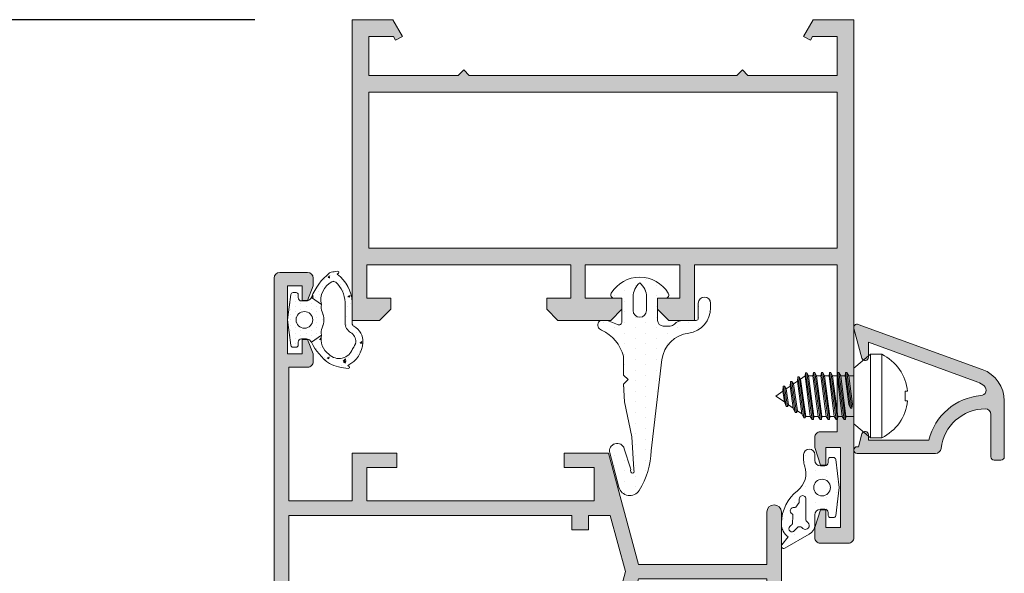
# Model space of a CAD drawing. Units: millimetres. Extents: x 0 to 4795, y -991 to 0.
# Drawn here: x 1293 to 1316, y -94 to -82 of the extents above; entities that cross this region are included whole.
import ezdxf

# ---------------------------------------------------------------- set-up
doc = ezdxf.new("R2010")
doc.units = ezdxf.units.MM
for name, color, linetype, lineweight in [('00_ANOTACIONES', 250, 'Continuous', 9), ('accesorios', 7, 'Continuous', 15), ('juntas', 7, 'Continuous', 15), ('perfiles', 7, 'Continuous', 15), ('Sombreado perfiles', 250, 'Continuous', 15)]:
    doc.layers.add(name, color=color, linetype=linetype, lineweight=lineweight)
doc.styles.add('catalogos 2.5', font='arial.ttf', dxfattribs={"height": 2.5})
doc.dimstyles.new('1-1', dxfattribs={"dimtxt": 2.5, "dimasz": 2.5, "dimexe": 0.5, "dimexo": 2.5, "dimgap": 1, "dimtad": 1, "dimdec": 1, "dimdsep": 46, "dimtxsty": 'catalogos 2.5', "dimcen": 0, "dimclrd": 256, "dimclre": 256, "dimclrt": 256, "dimadec": 0, "dimazin": 0, "dimtp": 0.2, "dimtm": 0.2, "dimtfac": 0.2, "dimtdec": 1, "dimtmove": 0, "dimatfit": 0, "dimfxl": 0, "dimtolj": 1, "dimtzin": 0, "dimarcsym": 0})
pattern_1 = [(90, (0, 0), (-0.9524999999999999, 0.47625), [0, -0.9524999999999999])]

# ---------------------------------------------------------------- blocks, each defined once
blk = doc.blocks.new('*D177')
at = {"layer": '00_ANOTACIONES', "lineweight": -2, "ltscale": 10, "transparency": 16777216}
for p, q in [((1298.770237520221, -81.66970239715786), (1289.0220024276, -81.66970239715786)), ((1289.5220024276, -84.16970239715786), (1289.5220024276, -180.6697023971356)), ((1298.770237520221, -183.1697023971356), (1289.0220024276, -183.1697023971356))]:
    blk.add_line(p, q, dxfattribs=at)
at = {"layer": '00_ANOTACIONES', "ltscale": 10, "transparency": 16777216}
for points in [[(1289.105335760933, -84.16970239715786), (1289.938669094267, -84.16970239715786), (1289.5220024276, -81.66970239715786)], [(1289.105335760933, -180.6697023971356), (1289.938669094267, -180.6697023971356), (1289.5220024276, -183.1697023971356)]]:
    blk.add_solid(points, dxfattribs=at)
at = {"layer": 'Defpoints', "color": 0, "ltscale": 10, "transparency": 16777216}
for p in [(1301.270237520221, -81.66970239715786), (1289.5220024276, -183.1697023971356), (1301.270237520221, -183.1697023971356)]:
    blk.add_point(p, dxfattribs=at)
at = {"layer": '00_ANOTACIONES', "ltscale": 10, "transparency": 16777216, "insert": (1287.2720024276, -132.4197023971471), "char_height": 2.5, "attachment_point": 5, "rotation": 90, "style": 'catalogos 2.5'}
blk.add_mtext('\\A1;H', dxfattribs=at)
blk = doc.blocks.new('COR-2078')
at = {"layer": 'Sombreado perfiles'}
h = blk.add_hatch(color=256, dxfattribs=at)
edge = h.paths.add_edge_path()
edge.add_line((-759.5513990282338, -500.446240758661), (-760.8513990282338, -500.446240758661))
edge.add_line((-760.8513990282339, -500.446240758661), (-760.8513990282339, -497.7462407586609))
edge.add_line((-760.8513990282339, -497.7462407586609), (-763.8513990282339, -497.7462407586609))
edge.add_line((-763.8513990282339, -497.7462407586609), (-763.8513990282339, -518.146240758661))
edge.add_line((-763.8513990282339, -518.146240758661), (-760.8513990282339, -518.146240758661))
edge.add_line((-760.8513990282339, -518.146240758661), (-760.8513990282339, -515.4462407586609))
edge.add_line((-760.8513990282339, -515.4462407586609), (-759.5513990282338, -515.4462407586609))
edge.add_line((-759.5513990282338, -515.4462407586609), (-759.5513990282338, -519.4462407586609))
edge.add_line((-759.5513990282338, -519.4462407586609), (-763.8513990282338, -519.4462407586609))
edge.add_line((-763.8513990282339, -519.4462407586609), (-763.8513990282339, -525.146240758661))
edge.add_line((-763.8513990282339, -525.146240758661), (-751.8513990282339, -525.146240758661))
edge.add_line((-751.8513990282339, -525.146240758661), (-751.8513990282339, -523.4462407586611))
edge.add_arc((-751.3513990282338, -523.4462407586611), 0.5000000000000568, 89.99999999999352, 179.9999999999935, ccw=False)
edge.add_line((-751.3513990282338, -522.946240758661), (-750.651399028234, -522.946240758661))
edge.add_line((-750.651399028234, -522.946240758661), (-749.3513990282338, -523.446240758661))
edge.add_line((-749.3513990282338, -523.446240758661), (-749.3513990282338, -523.946240758661))
edge.add_line((-749.3513990282338, -523.946240758661), (-750.6513990282338, -523.946240758661))
edge.add_line((-750.6513990282338, -523.946240758661), (-750.6513990282338, -525.246240758661))
edge.add_line((-750.6513990282338, -525.246240758661), (-744.551399028234, -525.246240758661))
edge.add_line((-744.551399028234, -525.246240758661), (-744.551399028234, -523.946240758661))
edge.add_line((-744.551399028234, -523.946240758661), (-745.8513990282339, -523.946240758661))
edge.add_line((-745.8513990282339, -523.946240758661), (-745.8513990282339, -523.446240758661))
edge.add_line((-745.8513990282339, -523.446240758661), (-744.551399028234, -522.946240758661))
edge.add_line((-744.551399028234, -522.946240758661), (-743.8513990282339, -522.946240758661))
edge.add_arc((-743.8513990282339, -523.446240758661), 0.5, 0, 90, ccw=False)
edge.add_line((-743.3513990282339, -523.446240758661), (-743.351399028234, -525.9462407586609))
edge.add_arc((-743.851399028234, -525.9462407586609), 0.5, -90, 0, ccw=False)
edge.add_line((-743.851399028234, -526.4462407586609), (-796.851399028234, -526.4462407586609))
edge.add_arc((-796.8513990282339, -525.946240758661), 0.5, 180, 270, ccw=False)
edge.add_line((-797.3513990282339, -525.946240758661), (-797.3513990282339, -519.646240758661))
edge.add_line((-797.3513990282339, -519.646240758661), (-796.051399028234, -519.646240758661))
edge.add_line((-796.051399028234, -519.646240758661), (-796.051399028234, -525.146240758661))
edge.add_line((-796.051399028234, -525.146240758661), (-792.851399028234, -525.146240758661))
edge.add_line((-792.851399028234, -525.146240758661), (-792.851399028234, -498.4462407586611))
edge.add_line((-792.851399028234, -498.446240758661), (-780.8513990282339, -498.4462407586609))
edge.add_line((-780.8513990282338, -498.4462407586609), (-780.8513990282338, -496.446240758661))
edge.add_line((-780.8513990282339, -496.446240758661), (-770.851399028234, -493.7667488343498))
edge.add_line((-770.851399028234, -493.7667488343498), (-770.851399028234, -482.2467488343497))
edge.add_line((-770.851399028234, -482.2467488343497), (-775.551399028234, -482.2467488343497))
edge.add_arc((-775.5513990282338, -481.5967488343497), 0.6499999999999773, 90, 270, ccw=False)
edge.add_line((-775.5513990282338, -480.9467488343497), (-764.851399028234, -480.9467488343497))
edge.add_arc((-764.851399028234, -481.5967488343497), 0.6499999999999773, -90, 90, ccw=False)
edge.add_line((-764.851399028234, -482.2467488343497), (-769.5513990282341, -482.2467488343497))
edge.add_line((-769.5513990282341, -482.2467488343497), (-769.5513990282342, -493.7667488343498))
edge.add_line((-769.5513990282341, -493.7667488343498), (-759.5513990282338, -496.446240758661))
edge.add_line((-759.5513990282338, -496.446240758661), (-759.5513990282338, -500.446240758661))
h.paths.add_polyline_path([(-765.151399028234, -498.2462407586609), (-765.151399028234, -496.2915843155798), (-770.2013990282339, -494.9384408938026), (-779.5513990282338, -497.4437658430336), (-779.551399028234, -499.746240758661), (-791.5513990282341, -499.746240758661), (-791.5513990282341, -525.146240758661), (-765.151399028234, -525.146240758661), (-765.151399028234, -499.7462407586609), (-766.4513990282339, -499.7462407586609), (-766.4513990282339, -498.2462407586609)], flags=16)
at = {"layer": 'perfiles'}
blk.add_lwpolyline([(-759.5513990282338, -500.446240758661), (-760.8513990282339, -500.446240758661), (-760.8513990282339, -497.7462407586609), (-763.8513990282339, -497.7462407586609), (-763.8513990282339, -518.146240758661), (-760.8513990282339, -518.146240758661), (-760.8513990282339, -515.4462407586609), (-759.5513990282338, -515.4462407586609), (-759.5513990282338, -519.4462407586609), (-763.8513990282339, -519.4462407586609), (-763.8513990282339, -525.146240758661), (-751.8513990282339, -525.146240758661), (-751.8513990282339, -523.446240758661, -0.414213562373095), (-751.3513990282338, -522.946240758661), (-750.651399028234, -522.946240758661), (-749.3513990282338, -523.446240758661), (-749.3513990282338, -523.946240758661), (-750.6513990282338, -523.946240758661), (-750.6513990282338, -525.246240758661), (-744.551399028234, -525.246240758661), (-744.551399028234, -523.946240758661), (-745.8513990282339, -523.946240758661), (-745.8513990282339, -523.446240758661), (-744.551399028234, -522.946240758661), (-743.8513990282339, -522.946240758661, -0.414213562373095), (-743.3513990282339, -523.446240758661), (-743.351399028234, -525.9462407586609, -0.414213562373095), (-743.851399028234, -526.4462407586609), (-796.8513990282339, -526.446240758661, -0.414213562373095), (-797.3513990282339, -525.946240758661), (-797.3513990282339, -519.646240758661), (-796.051399028234, -519.646240758661), (-796.051399028234, -525.146240758661), (-792.851399028234, -525.146240758661), (-792.851399028234, -498.446240758661), (-780.8513990282338, -498.4462407586609), (-780.8513990282339, -496.446240758661), (-770.851399028234, -493.7667488343498), (-770.851399028234, -482.2467488343497), (-775.5513990282338, -482.2467488343497, -0.9999999999999999), (-775.5513990282338, -480.9467488343497), (-764.851399028234, -480.9467488343497, -0.9999999999999999), (-764.851399028234, -482.2467488343497), (-769.5513990282341, -482.2467488343497), (-769.5513990282341, -493.7667488343498), (-759.5513990282338, -496.446240758661)], format="xyb", close=True, dxfattribs=at)
blk.add_lwpolyline([(-765.151399028234, -498.2462407586609), (-765.151399028234, -496.2915843155798), (-770.2013990282339, -494.9384408938026), (-779.5513990282338, -497.4437658430336), (-779.551399028234, -499.746240758661), (-791.5513990282341, -499.746240758661), (-791.5513990282341, -525.146240758661), (-765.151399028234, -525.146240758661), (-765.151399028234, -499.7462407586609), (-766.4513990282339, -499.7462407586609), (-766.4513990282339, -498.2462407586609)], close=True, dxfattribs=at)
blk = doc.blocks.new('COR-2082')
at = {"layer": 'Sombreado perfiles'}
h = blk.add_hatch(color=256, dxfattribs=at)
edge = h.paths.add_edge_path()
edge.add_line((-701.1201624103198, -403.0992400681545), (-700.6201624103198, -404.6992400681546))
edge.add_line((-700.6201624103198, -404.6992400681546), (-700.1201624103198, -404.6992400681546))
edge.add_line((-700.1201624103198, -404.6992400681546), (-700.1201624103198, -403.0992400681546))
edge.add_line((-700.1201624103198, -403.0992400681545), (-698.8201624103199, -403.0992400681545))
edge.add_line((-698.8201624103199, -403.0992400681545), (-698.8201624103199, -410.2992400681545))
edge.add_line((-698.8201624103199, -410.2992400681545), (-700.1201624103198, -410.2992400681545))
edge.add_line((-700.1201624103198, -410.2992400681545), (-700.1201624103198, -408.6992400681546))
edge.add_line((-700.1201624103198, -408.6992400681546), (-700.6201624103198, -408.6992400681546))
edge.add_line((-700.6201624103198, -408.6992400681546), (-701.1201624103198, -410.2992400681546))
edge.add_line((-701.1201624103198, -410.2992400681545), (-701.1201624103198, -411.1992400681545))
edge.add_arc((-700.6201627838575, -411.1992404416922), 0.4999996264625653, 179.9999571957053, 270.0000428042849)
edge.add_line((-700.6201624103198, -411.6992400681546), (-699.1201624103198, -411.6992400681546))
edge.add_line((-699.1201624103198, -411.6992400681546), (-699.1201624103198, -426.6992400681546))
edge.add_line((-699.1201624103198, -426.6992400681545), (-711.9201624103198, -426.6992400681545))
edge.add_line((-711.9201624103199, -426.6992400681545), (-711.9201624103199, -421.6992400681545))
edge.add_line((-711.9201624103199, -421.6992400681545), (-714.2201624103199, -421.6992400681545))
edge.add_line((-714.2201624103199, -421.6992400681545), (-715.2201624103199, -422.6992400681545))
edge.add_line((-715.2201624103199, -422.6992400681545), (-715.2201624103199, -423.6992400681545))
edge.add_line((-715.2201624103199, -423.6992400681545), (-713.2201624103199, -423.6992400681545))
edge.add_line((-713.2201624103199, -423.6992400681545), (-713.2201624103199, -426.6992400681545))
edge.add_line((-713.2201624103199, -426.6992400681545), (-721.7201624103199, -426.6992400681545))
edge.add_line((-721.7201624103199, -426.6992400681545), (-721.7201624103199, -423.6992400681545))
edge.add_line((-721.7201624103199, -423.6992400681545), (-718.4201624103199, -423.6992400681545))
edge.add_line((-718.4201624103199, -423.6992400681545), (-718.4201624103199, -422.6992400681545))
edge.add_line((-718.4201624103199, -422.6992400681545), (-719.4201624103199, -421.6992400681545))
edge.add_line((-719.4201624103199, -421.6992400681545), (-724.1701624103199, -421.6992400681545))
edge.add_line((-724.1701624103199, -421.6992400681545), (-725.1701624103199, -422.6992400681545))
edge.add_line((-725.1701624103199, -422.6992400681545), (-725.1701624103199, -423.6992400681545))
edge.add_line((-725.1701624103199, -423.6992400681545), (-723.0201624103199, -423.6992400681545))
edge.add_line((-723.0201624103199, -423.6992400681545), (-723.0201624103199, -426.6992400681545))
edge.add_line((-723.0201624103199, -426.6992400681545), (-741.3201624103199, -426.6992400681545))
edge.add_line((-741.3201624103199, -426.6992400681545), (-741.3201624103199, -423.6992400681545))
edge.add_line((-741.3201624103199, -423.6992400681545), (-739.1701624103199, -423.6992400681545))
edge.add_line((-739.1701624103199, -423.6992400681545), (-739.1701624103199, -422.6992400681545))
edge.add_line((-739.1701624103199, -422.6992400681545), (-740.1701624103199, -421.6992400681545))
edge.add_line((-740.1701624103199, -421.6992400681545), (-742.6201624103198, -421.6992400681545))
edge.add_line((-742.6201624103198, -421.6992400681545), (-742.6201624103198, -448.6992400681545))
edge.add_line((-742.6201624103198, -448.6992400681545), (-738.9861874103199, -448.6992400681545))
edge.add_line((-738.9861874103199, -448.6992400681545), (-738.1201624103198, -447.1992400681545))
edge.add_line((-738.1201624103198, -447.1992400681545), (-738.7257664103198, -446.8495940681545))
edge.add_line((-738.7257664103199, -446.8495940681545), (-738.9276344103199, -447.1992400681545))
edge.add_line((-738.9276344103199, -447.1992400681545), (-741.12016241032, -447.1992400681545))
edge.add_line((-741.1201624103198, -447.1992400681545), (-741.1201624103198, -443.6992400681545))
edge.add_line((-741.1201624103198, -443.6992400681545), (-733.1201624103198, -443.6992400681545))
edge.add_line((-733.1201624103198, -443.6992400681545), (-732.6201624103198, -444.1992400681545))
edge.add_line((-732.6201624103198, -444.1992400681545), (-732.1201624103198, -443.6992400681545))
edge.add_line((-732.1201624103198, -443.6992400681545), (-708.1201624103198, -443.6992400681545))
edge.add_line((-708.1201624103198, -443.6992400681545), (-707.6201624103198, -444.1992400681545))
edge.add_line((-707.6201624103198, -444.1992400681545), (-707.1201624103198, -443.6992400681545))
edge.add_line((-707.1201624103198, -443.6992400681545), (-699.1201624103198, -443.6992400681545))
edge.add_line((-699.1201624103198, -443.6992400681545), (-699.1201624103198, -447.1992400681545))
edge.add_line((-699.1201624103198, -447.1992400681545), (-701.3126894103199, -447.1992400681545))
edge.add_line((-701.3126894103199, -447.1992400681545), (-701.5145574103199, -446.8495940681545))
edge.add_line((-701.5145574103199, -446.8495940681545), (-702.1201624103198, -447.1992400681545))
edge.add_line((-702.1201624103198, -447.1992400681545), (-701.2541364103198, -448.6992400681545))
edge.add_line((-701.2541364103198, -448.6992400681545), (-697.6201624103198, -448.6992400681545))
edge.add_line((-697.6201624103198, -448.6992400681545), (-697.6201624103198, -402.1992400681546))
edge.add_arc((-698.1201620367823, -402.1992396946169), 0.4999996264625653, -4.280428822358622e-05, 90.00004280428496)
edge.add_line((-698.1201624103198, -401.6992400681546), (-700.6201624103198, -401.6992400681546))
edge.add_arc((-700.6201627838575, -402.1992396946169), 0.4999996264625369, 89.99995719570852, 180.0000428042817)
edge.add_line((-701.1201624103198, -402.1992400681545), (-701.1201624103198, -403.0992400681545))
h.paths.add_polyline_path([(-741.1201624103198, -442.1992400681545), (-741.1201624103198, -428.1992400681545), (-699.1201624103198, -428.1992400681545), (-699.1201624103198, -442.1992400681545)], flags=16)
at = {"layer": 'perfiles'}
blk.add_lwpolyline([(-701.1201624103198, -403.0992400681545), (-700.6201624103198, -404.6992400681546), (-700.1201624103198, -404.6992400681546), (-700.1201624103198, -403.0992400681545), (-698.8201624103199, -403.0992400681545), (-698.8201624103199, -410.2992400681545), (-700.1201624103198, -410.2992400681545), (-700.1201624103198, -408.6992400681546), (-700.6201624103198, -408.6992400681546), (-701.1201624103198, -410.2992400681545), (-701.1201624103198, -411.1992400681545, 0.4142140000000293), (-700.6201624103198, -411.6992400681546), (-699.1201624103198, -411.6992400681546), (-699.1201624103198, -426.6992400681545), (-711.9201624103199, -426.6992400681545), (-711.9201624103199, -421.6992400681545), (-714.2201624103199, -421.6992400681545), (-715.2201624103199, -422.6992400681545), (-715.2201624103199, -423.6992400681545), (-713.2201624103199, -423.6992400681545), (-713.2201624103199, -426.6992400681545), (-721.7201624103199, -426.6992400681545), (-721.7201624103199, -423.6992400681545), (-718.4201624103199, -423.6992400681545), (-718.4201624103199, -422.6992400681545), (-719.4201624103199, -421.6992400681545), (-724.1701624103199, -421.6992400681545), (-725.1701624103199, -422.6992400681545), (-725.1701624103199, -423.6992400681545), (-723.0201624103199, -423.6992400681545), (-723.0201624103199, -426.6992400681545), (-741.3201624103199, -426.6992400681545), (-741.3201624103199, -423.6992400681545), (-739.1701624103199, -423.6992400681545), (-739.1701624103199, -422.6992400681545), (-740.1701624103199, -421.6992400681545), (-742.6201624103198, -421.6992400681545), (-742.6201624103198, -448.6992400681545), (-738.9861874103199, -448.6992400681545), (-738.1201624103198, -447.1992400681545), (-738.7257664103199, -446.8495940681545), (-738.9276344103199, -447.1992400681545), (-741.1201624103198, -447.1992400681545), (-741.1201624103198, -443.6992400681545), (-733.1201624103198, -443.6992400681545), (-732.6201624103198, -444.1992400681545), (-732.1201624103198, -443.6992400681545), (-708.1201624103198, -443.6992400681545), (-707.6201624103198, -444.1992400681545), (-707.1201624103198, -443.6992400681545), (-699.1201624103198, -443.6992400681545), (-699.1201624103198, -447.1992400681545), (-701.3126894103199, -447.1992400681545), (-701.5145574103199, -446.8495940681545), (-702.1201624103198, -447.1992400681545), (-701.2541364103198, -448.6992400681545), (-697.6201624103198, -448.6992400681545), (-697.6201624103198, -402.1992400681546, 0.4142139999999961), (-698.1201624103198, -401.6992400681546), (-700.6201624103198, -401.6992400681546, 0.4142139999999961), (-701.1201624103198, -402.1992400681545)], format="xyb", close=True, dxfattribs=at)
blk.add_lwpolyline([(-741.1201624103198, -442.1992400681545), (-741.1201624103198, -428.1992400681545), (-699.1201624103198, -428.1992400681545), (-699.1201624103198, -442.1992400681545)], close=True, dxfattribs=at)
blk = doc.blocks.new('930050')
at = {"layer": 'juntas'}
h = blk.add_hatch(dxfattribs=at)
h.set_pattern_fill('DOTS', color=256, scale=0.6, angle=90, style=0)
h.set_pattern_definition(pattern_1)
edge = h.paths.add_edge_path()
edge.add_arc((351.9409896761359, 112.344001976651), 0.2999999999999856, 209.9999999966276, 270)
edge.add_line((351.9409896761359, 112.044001976651), (352.2666878712932, 112.044001976651))
edge.add_arc((352.2666878712932, 113.044001976651), 0.9999999999999858, 270.0000000000032, 292.6178595534659)
edge.add_line((352.6512709472993, 112.1209115923171), (353.3713839380215, 112.420929091951))
edge.add_arc((353.4867588608237, 112.1440019766505), 0.3000000000004097, 4.8771653382573277e-11, 112.61785955350169, ccw=False)
edge.add_line((353.7867588608241, 112.1440019766508), (353.7867588608241, 110.0440019766509))
edge.add_line((353.7867588608241, 110.0440019766509), (353.0867588608234, 110.0440019766513))
edge.add_arc((353.0867588608235, 109.7440019766511), 0.3000000000001961, 90.00000000001086, 211.586338096569)
edge.add_arc((355.3867588608235, 111.1582155390241), 3.000000000000153, 211.586338096529, 328.4136619034707)
edge.add_arc((357.6867588608235, 109.744001976651), 0.3000000000002864, 328.4136619034572, 449.9999999999458)
edge.add_line((357.6867588608238, 110.0440019766513), (356.986758860823, 110.0440019766509))
edge.add_line((356.986758860823, 110.0440019766509), (356.986758860823, 112.0440019766506))
edge.add_arc((357.4867588608235, 112.0440019766502), 0.5000000000004547, 89.99999999994787, 179.9999999999479, ccw=False)
edge.add_line((357.486758860824, 112.5440019766506), (358.118266250959, 112.5440019766506))
edge.add_arc((358.118266250959, 112.0440019766508), 0.4999999999998721, 41.81031489579061, 90, ccw=False)
edge.add_arc((359.2363002397084, 113.044001976651), 0.9999999999998961, 221.8103148958018, 270.000000000013)
edge.add_line((359.2363002397087, 112.0440019766511), (360.4367588608238, 112.0440019766506))
edge.add_arc((360.4367588608241, 111.8440019766512), 0.1999999999994628, -1.2221335055073723e-11, 90.00000000008151, ccw=False)
edge.add_line((360.6367588608235, 111.8440019766511), (360.6367588608245, 110.496246176355))
edge.add_arc((361.189003060529, 110.4962461763554), 0.5522441997045462, 180.0000000000413, 360.0000000000059)
edge.add_line((361.7412472602336, 110.4962461763555), (361.7412472602336, 110.90524838336))
edge.add_arc((359.4362611034329, 110.9052483833594), 2.304986156800737, 1.412975077620041e-11, 81.63298956165288)
edge.add_arc((360.0934546080909, 115.9144102024774), 2.747617392686623, 187.8278431508105, 263.27437178619215, ccw=False)
edge.add_line((357.3714401410661, 115.5401929154611), (356.4045880659759, 123.7349635306798))
edge.add_arc((349.4698636323274, 123.5830165715817), 6.936388891132101, 1.255208730048554, 32.36605283241786)
edge.add_arc((354.4840063067473, 126.7609225342113), 1.000000000000061, 32.36605283241668, 164.9999999999992)
edge.add_line((353.5180804804583, 127.0197415793139), (352.6919644402605, 123.9366345443478))
edge.add_arc((353.3496173281058, 123.7604169841497), 0.680852369764085, 165.0000000000003, 342.5207362335684)
edge.add_line((353.9990318288138, 123.5559157477635), (354.5491500152365, 125.3028720678296))
edge.add_arc((354.072237156041, 125.4530523752411), 0.5000000000002945, 342.5207362335968, 368.380272155764)
edge.add_arc((354.7266016018943, 125.5744606215531), 0.1669159790925669, -33.55689877892871, 196.9050965907124, ccw=False)
edge.add_arc((354.9490326427948, 125.4269188581812), 0.09999999999998722, 146.4431012206428, 176.5440702768006)
edge.add_line((354.8492144967999, 125.4329469366591), (354.671983137543, 122.4981965417885))
edge.add_line((354.671983137543, 122.4981965417885), (354.0182460006944, 119.3606322472717))
edge.add_line((354.0182460006944, 119.3606322472717), (353.9347983081488, 117.7544879978379))
edge.add_line((353.9347983081488, 117.7544879978379), (354.3347983081493, 117.3544879978379))
edge.add_line((354.3347983081493, 117.3544879978379), (353.9347983081488, 116.9544879978378))
edge.add_line((353.9347983081488, 116.9544879978378), (353.9347983081488, 115.257412729148))
edge.add_arc((350.3701155275536, 116.267900886597), 3.705138275775497, 295.21026425267036, 344.17344576142705, ccw=False)
edge.add_arc((352.1141947569117, 112.4440019766386), 0.5000000000101986, 109.3789780072492, 209.9999999956593)
edge = h.paths.add_edge_path(flags=16)
edge.add_arc((355.386758860824, 111.158215539024), 0.599999999999909, 0, 180, ccw=False)
edge.add_line((355.986758860824, 111.158215539024), (355.986758860824, 109.9413569230926))
edge.add_arc((354.314715684566, 109.941356923093), 1.672043176257944, 309.87819245947696, 359.99999999998784, ccw=False)
edge.add_arc((356.4588020370816, 109.9413569230919), 1.672043176257438, 179.9999999999776, 230.1218075404904, ccw=False)
edge.add_line((354.7867588608241, 109.9413569230926), (354.7867588608241, 111.158215539024))
for points in [[(351.6811820549917, 112.1940019766663, 0.2679491924468871), (351.9409896761359, 112.044001976651), (352.2666878712932, 112.044001976651, 0.09901067762152414), (352.6512709472993, 112.1209115923171), (353.3713839380215, 112.420929091951, -0.5351725021137841), (353.7867588608241, 112.1440019766508), (353.7867588608241, 110.0440019766509), (353.0867588608234, 110.0440019766513, 0.5866163878290899), (352.8312033052679, 109.5868671363872, 0.5590375815769004), (357.9423144163792, 109.5868671363871, 0.5866163878287054), (357.6867588608238, 110.0440019766513), (356.986758860823, 110.0440019766509), (356.986758860823, 112.0440019766506, -0.414213562373095), (357.486758860824, 112.5440019766506), (358.118266250959, 112.5440019766506, -0.2134217652833344), (358.4909442472089, 112.3773353099841, 0.2134217652833388), (359.2363002397087, 112.0440019766511), (360.4367588608238, 112.0440019766506, -0.4142135623735945), (360.6367588608235, 111.8440019766511), (360.6367588608245, 110.496246176355, 0.9999999999996873), (361.7412472602336, 110.4962461763555), (361.7412472602336, 110.90524838336, 0.3720605277380514), (359.7716674867752, 113.1857009132439, -0.3416285550160093), (357.3714401410661, 115.5401929154611), (356.4045880659759, 123.7349635306798, 0.1365866661214937), (355.3286515559679, 127.2962489794476, 0.6533473515770198), (353.5180804804583, 127.0197415793139), (352.6919644402605, 123.9366345443478, 0.9785950621013179), (353.9990318288138, 123.5559157477635), (354.5491500152365, 125.3028720678296, 0.1133148052898302), (354.5668984425519, 125.5259235741307, -1.576690428513948), (354.8656989129612, 125.4821953402691, 0.1321007201959007), (354.8492144967999, 125.4329469366591), (354.671983137543, 122.4981965417885), (354.0182460006944, 119.3606322472717), (353.9347983081488, 117.7544879978379), (354.3347983081493, 117.3544879978379), (353.9347983081488, 116.9544879978378), (353.9347983081488, 115.257412729148, -0.2169530650855879), (351.9482872377475, 112.915674209333, 0.4696107686392095)], [(354.7867588608241, 111.158215539024, -1.000000000000007), (355.986758860824, 111.158215539024), (355.986758860824, 109.9413569230926, -0.2222523357989852), (355.3867588608236, 108.658215539024, -0.2222523357989954), (354.7867588608241, 109.9413569230926)]]:
    blk.add_lwpolyline(points, format="xyb", close=True, dxfattribs=at)
blk = doc.blocks.new('218702 _ 2300')
at = {"layer": 'juntas'}
h = blk.add_hatch(dxfattribs=at)
h.set_pattern_fill('DOTS', color=256, scale=0.6, angle=90, style=0)
h.set_pattern_definition(pattern_1)
edge = h.paths.add_edge_path()
edge.add_line((676.9433712012739, 118.9429123045192), (674.7338873574588, 120.2041070899215))
edge.add_arc((674.6346945360492, 120.0303314456962), 0.2000929542614962, 60.28185673141761, 218.8260123704111)
edge.add_line((674.4788114386058, 119.9048816538409), (675.045362180976, 119.2008893771424))
edge.add_arc((675.9328508556711, 117.9919816712038), 1.49969796598838, 126.2833017643792, 177.4814026493089)
edge.add_line((674.4346015817877, 118.0578838904194), (674.4346015817877, 117.926079451987))
edge.add_arc((678.2301226850052, 118.032978810955), 3.797026193999385, 181.6132866066413, 231.6684340018629)
edge.add_arc((674.6347415619008, 113.4855897497971), 1.999999999999969, -19.46982710328308, 51.66843400186667, ccw=False)
edge.add_arc((677.9346015817878, 112.3190033410167), 1.499999999999995, 160.5301728967207, 180.0000000000157)
edge.add_line((676.4346015817878, 112.3190033410163), (676.4346015817877, 111.8170418022643))
edge.add_arc((676.9346015817877, 111.8170418022643), 0.5, 180, 360)
edge.add_line((677.4346015817877, 111.8170418022643), (677.4346015817877, 112.3190033410165))
edge.add_arc((677.9346015817877, 112.3190033410166), 0.5, 90.00000000002609, 180.0000000000032, ccw=False)
edge.add_line((677.9346015817874, 112.8190033410165), (678.3346015817875, 112.8190033410167))
edge.add_arc((678.3346015817875, 112.5190033410167), 0.2999999999999687, -2.6716406864579767e-12, 90, ccw=False)
edge.add_line((678.6346015817876, 112.5190033410167), (678.6346015817877, 112.2690033410165))
edge.add_arc((678.8346015817876, 112.2690033410166), 0.1999999999999318, 180.0000000000244, 270.0000000000326)
edge.add_line((678.8346015817878, 112.0690033410167), (679.1128316357822, 112.0690033410168))
edge.add_arc((679.1128316357821, 112.2690033410167), 0.1999999999999318, 270.0000000000326, 352.7027187439967)
edge.add_line((679.3112117299461, 112.2435998326085), (679.6346015817877, 114.7690033410167))
edge.add_line((679.6346015817877, 114.7690033410167), (679.3112117299461, 117.294406849425))
edge.add_arc((679.1128316357821, 117.2690033410168), 0.1999999999999198, 7.297281256007345, 89.99999999996743)
edge.add_line((679.1128316357822, 117.4690033410167), (678.8346015817879, 117.4690033410169))
edge.add_arc((678.8346015817878, 117.2690033410168), 0.2000000000000597, 89.99999999996743, 179.9999999999674)
edge.add_line((678.6346015817877, 117.2690033410169), (678.6346015817875, 117.0190033410167))
edge.add_arc((678.3346015817875, 117.0190033410168), 0.2999999999999545, 270, 359.99999999997556, ccw=False)
edge.add_line((678.3346015817875, 116.7190033410169), (677.9346015817877, 116.7190033410168))
edge.add_arc((677.9346015817877, 117.2190033410168), 0.4999999999999858, 179.9999999999984, 270, ccw=False)
edge.add_line((677.4346015817877, 117.2190033410168), (677.4346015817877, 118.1718350611856))
edge.add_arc((676.5838119776793, 118.1718350611856), 0.8507896041083995, 2.871057642886713e-12, 65.00000000005565)
edge = h.paths.add_edge_path(flags=16)
edge.add_line((676.8149976430354, 117.9080045578613), (676.7075384922133, 117.8138417716466))
edge.add_arc((676.839347224655, 117.6634208354305), 0.2000000000000489, 131.2269777603103, 179.9999999999837)
edge.add_line((676.6393472246549, 117.6634208354305), (676.6393472246549, 115.7908978770734))
edge.add_arc((676.339347224655, 115.7908978770735), 0.2999999999999545, 179.9999999999864, 359.9999999999864, ccw=False)
edge.add_line((676.039347224655, 115.7908978770735), (676.039347224655, 116.0541792963592))
edge.add_arc((675.939347224655, 116.0541792963593), 0.1000000000000227, 359.999999999943, 394.7581819099225)
edge.add_line((676.0215037779855, 116.1111907052601), (675.7276874306763, 116.534596105555))
edge.add_arc((675.645530877365, 116.4775846966266), 0.09999999999999369, 34.75818192921601, 107.1365787216612)
edge.add_arc((675.5276706926691, 116.8598267362604), 0.3000000000000033, 111.87494080847989, 287.13657871583774, ccw=False)
edge.add_arc((675.3786379152929, 117.2310264551013), 0.1000000000000576, 291.8749408084909, 365.5382593889379)
edge.add_arc((685.36944593033, 118.1997655229361), 9.937664079599347, 181.4970014848148, 185.5382593889414, ccw=False)
edge.add_arc((675.1356941434071, 117.9224832937208), 0.3000000000000715, 3.375606226164269, 62.85063491960086)
edge.add_arc((675.4094811816734, 118.4563752843682), 0.2999999999999837, 65.00000000001228, 242.8506349196202, ccw=False)
edge.add_line((675.5362666601956, 118.7282676204792), (675.9364491735475, 118.3090698382504))
edge.add_arc((676.0632346520699, 118.5809621743613), 0.2999999999999937, 244.9999999999638, 311.2269777602563)
edge.add_line((676.2609477507322, 118.3553307700369), (676.3526263123235, 118.4356655645102))
edge.add_arc((676.5838119776795, 118.1718350611857), 0.350789604108353, -48.77302223971577, 131.2269777602827, ccw=False)
edge = h.paths.add_edge_path(flags=16)
edge.add_arc((678.0846015817878, 114.7690033410167), 0.75, -180, 0, ccw=False)
edge.add_arc((678.0846015817878, 114.7690033410167), 0.75, 0, 180, ccw=False)
for points in [[(676.9433712012739, 118.9429123045192), (674.7338873574588, 120.2041070899215, 0.8283319680223611), (674.4788114386058, 119.9048816538409), (675.045362180976, 119.2008893771424, 0.2271857116380629), (674.4346015817877, 118.0578838904194), (674.4346015817877, 117.926079451987, 0.2219471284287951), (675.8751641519611, 115.0544593422323, -0.3207677453664414), (676.520375858979, 112.8189689447797, 0.08515810865000935), (676.4346015817878, 112.3190033410163), (676.4346015817877, 111.8170418022643, 1), (677.4346015817877, 111.8170418022643), (677.4346015817877, 112.3190033410165, -0.4142135623729911), (677.9346015817874, 112.8190033410165), (678.3346015817875, 112.8190033410167, -0.4142135623731988), (678.6346015817876, 112.5190033410167), (678.6346015817877, 112.2690033410165, 0.4142135623731119), (678.8346015817878, 112.0690033410167), (679.1128316357822, 112.0690033410168, 0.3773835122622439), (679.3112117299461, 112.2435998326085), (679.6346015817877, 114.7690033410167), (679.3112117299461, 117.294406849425, 0.3773835122622169), (679.1128316357822, 117.4690033410167), (678.8346015817879, 117.4690033410169, 0.4142135623731111), (678.6346015817877, 117.2690033410169), (678.6346015817875, 117.0190033410167, -0.414213562372962), (678.3346015817875, 116.7190033410169), (677.9346015817877, 116.7190033410168, -0.4142135623731054), (677.4346015817877, 117.2190033410168), (677.4346015817877, 118.1718350611856, 0.2914734195863425)], [(676.8149976430354, 117.9080045578613), (676.7075384922133, 117.8138417716466, 0.216084440827593), (676.6393472246549, 117.6634208354305), (676.6393472246549, 115.7908978770734, -1), (676.039347224655, 115.7908978770735), (676.039347224655, 116.0541792963592, 0.1528347698100471), (676.0215037779855, 116.1111907052601), (675.7276874306763, 116.534596105555, 0.3267460529759381), (675.6160658311837, 116.5731452065327, -0.9594819281081978), (675.415896109637, 117.138226525391, 0.3329626049970462), (675.4781711128159, 117.2406774960223, -0.01763514191223042), (675.4351736395786, 117.9401477035027, 0.2654956155496042), (675.2725876625403, 118.1894292890445, -0.981416984912799), (675.5362666601956, 118.7282676204792), (675.9364491735475, 118.3090698382504, 0.2972910868680835), (676.2609477507322, 118.3553307700369), (676.3526263123235, 118.4356655645102, -1)], [(678.8346015817878, 114.7690033410167, -1), (677.3346015817878, 114.7690033410167, -1)]]:
    blk.add_lwpolyline(points, format="xyb", close=True, dxfattribs=at)
blk = doc.blocks.new('223010 _ PIVOTANTE')
at = {"layer": 'juntas'}
h = blk.add_hatch(dxfattribs=at)
h.set_pattern_fill('AR-CONC', scale=0.01, angle=-1.272221872585407e-14, style=0)
h.set_pattern_definition([(49.99999999999999, (0, 0), (1.82184668996004, -0.1593908553890313), [0.1905, -2.0955]), (355, (0, 0), (-0.3524282597566695, 1.9105664288218), [0.1524, -1.6764]), (100.451, (0.15182, -0.01328250000000003), (1.469425016659593, 1.751166878202919), [0.1619, -1.7809]), (46.18419999999998, (1.127986593019159e-16, 0.508), (2.710790408921299, -0.4204232793272721), [0.28575, -3.14325]), (96.63559999999998, (0.2258990000000001, 0.472965), (2.374042344662372, 2.474255558900492), [0.24285, -2.671349999999999]), (351.1840000000001, (1.127986593019159e-16, 0.508), (2.37404605813934, 2.474251178605976), [0.2286, -2.5146]), (20.99999999999998, (0.2540000000000001, 0.3809999999999999), (1.516148798353833, -1.022655185167626), [0.1905, -2.0955]), (326.0000000000001, (0.2540000000000001, 0.3809999999999999), (0.6180202834764712, 1.841879661223192), [0.1524, -1.6764]), (71.45139999999999, (0.3803450000000001, 0.2957789999999999), (2.134164907701245, 0.8192285771605741), [0.1619, -1.7809]), (37.49999999999998, (0, 0), (0.03088603250591835, 0.8455503887315311), [0, -1.65608, 0, -1.7018, 0, -1.68275]), (7.499999999999987, (0, 0), (0.6681966251030577, 1.001805748181195), [0, -0.9702799999999999, 0, -1.61798, 0, -0.6413500000000001]), (327.5, (-0.5664199999999999, 1.257705051216362e-16), (1.355905951668714, -0.05728743992673473), [0, -0.635, 0, -1.9812, 0, -2.6289]), (317.5, (-0.82042, 1.821698347725942e-16), (1.48129181386018, 0.25426491033333), [0, -0.8255, 0, -1.31572, 0, -1.8669])])
edge = h.paths.add_edge_path()
edge.add_arc((-3522.326578078912, -2152.964884214863), 0.2999999992839548, 180.0000001591098, 240.7640919461332)
edge.add_arc((-3523.242822523181, -2154.601900659877), 1.575986867114778, -2.8326469413357813, 60.76409151028548, ccw=False)
edge.add_arc((-3524.072445257636, -2154.583747191329), 2.40560173665, 295.8839454934202, 357.71201701858604, ccw=False)
edge.add_line((-3523.022280513432, -2156.748019291922), (-3522.910785975575, -2156.846610634446))
edge.add_arc((-3522.97702887302, -2156.92152310696), 0.1000000000000734, -90.00000000260547, 48.51461566437678, ccw=False)
edge.add_arc((-3522.464088908801, -2151.476017791181), 5.569177373205053, 246.5690220288431, 264.71537639149335, ccw=False)
edge.add_arc((-3521.234858010959, -2152.051993166313), 5.693547101929891, 207.3138602226951, 232.78145734780452, ccw=False)
edge.add_line((-3526.293610231776, -2154.664559829629), (-3525.382286012349, -2154.026443741433))
edge.add_arc((-3523.774158242504, -2154.384842119678), 1.647581355100409, 167.4360004759222, 235.1174223240181)
edge.add_arc((-3523.802373428406, -2154.867043175967), 1.261438037113444, 223.5648948945154, 342.6509759770438)
edge.add_arc((-3523.547623444042, -2154.402627605892), 1.267959744345905, 318.4764437733534, 349.2272295748005)
edge.add_arc((-3523.242822523219, -2154.601900659335), 0.9415686738357696, 357.7036463548419, 419.623025062398)
edge.add_arc((-3522.260996270107, -2152.926876443414), 1.000000000000083, 180, 239.62302506239638, ccw=False)
edge.add_line((-3523.260996270107, -2152.926876443414), (-3523.260996270107, -2151.068142228869))
edge.add_arc((-3525.876402991603, -2151.207773422123), 2.61913138062539, 3.056002715382898, 47.40455206679808)
edge.add_arc((-3524.306774321566, -2149.500542858081), 0.2999999999997541, 47.40455206664551, 116.5939001588863)
edge.add_arc((-3523.633576922739, -2150.845244553407), 1.80380097991673, 116.593900158983, 194.1970710516243)
edge.add_line((-3525.382286012348, -2151.287640863368), (-3526.293610231776, -2150.649524775172))
edge.add_arc((-3521.342898056301, -2152.613513888656), 5.326049594425643, 128.3774268770661, 158.3613564600933, ccw=False)
edge.add_arc((-3524.463265540841, -2148.673402051786), 0.3000000000000698, 101.43065290775661, 128.3774268769532, ccw=False)
edge.add_arc((-3523.41901074043, -2153.838066813616), 5.56917737320259, 95.38110464248041, 101.4306529078832, ccw=False)
edge.add_arc((-3523.932494273544, -2148.393045696738), 0.09999999999996018, -48.097528338359325, 95.0450162574353, ccw=False)
edge.add_line((-3523.865707807201, -2148.467473970353), (-3523.977202345059, -2148.56606531288))
edge.add_arc((-3525.876402991604, -2151.207773422122), 3.253549573968936, 2.741849565350492, 54.28654561660608, ccw=False)
edge.add_line((-3522.626578076763, -2151.052136494769), (-3522.626578076763, -2152.964884215696))
h = blk.add_hatch(dxfattribs=at)
h.set_pattern_fill('DOTS', color=256, scale=0.3, angle=90, style=0)
h.set_pattern_definition([(90, (0, 0), (-0.47625, 0.238125), [0, -0.47625])])
edge = h.paths.add_edge_path()
edge.add_line((-3525.382286012348, -2151.287640863368), (-3526.293610231775, -2150.649524775172))
edge.add_arc((-3523.42657807677, -2152.65704230235), 3.499999999966338, 145.0000000006236, 146.5316347660345)
edge.add_arc((-3526.767184662225, -2150.457042302399), 0.5000000000009034, 270, 327.33919104884825, ccw=False)
edge.add_line((-3526.767184662225, -2150.9570423024), (-3527.167184662225, -2150.9570423024))
edge.add_arc((-3527.167184662225, -2150.6570423024), 0.3000000000001819, 180, 270, ccw=False)
edge.add_line((-3527.467184662225, -2150.6570423024), (-3527.467184662226, -2150.407042302401))
edge.add_arc((-3527.667184662226, -2150.407042302401), 0.1999999999998181, 0, 90)
edge.add_line((-3527.667184662226, -2150.207042302401), (-3527.936821812013, -2150.207042302401))
edge.add_arc((-3527.936821812013, -2150.407042302401), 0.1999999999998181, 89.99999999986973, 172.7027187440289)
edge.add_line((-3528.135201906177, -2150.381638793993), (-3528.426578076763, -2152.657042302401))
edge.add_line((-3528.426578076763, -2152.657042302401), (-3528.135201906177, -2154.932445810809))
edge.add_arc((-3527.936821812013, -2154.907042302401), 0.2000000000002401, 187.2972812559545, 269.9999999998697)
edge.add_line((-3527.936821812013, -2155.107042302401), (-3527.667184662225, -2155.107042302401))
edge.add_arc((-3527.667184662226, -2154.907042302401), 0.1999999999998181, 270.0000000001303, 360)
edge.add_line((-3527.467184662226, -2154.907042302401), (-3527.467184662225, -2154.657042302399))
edge.add_arc((-3527.167184662225, -2154.6570423024), 0.3000000000001819, 90, 179.9999999998263, ccw=False)
edge.add_line((-3527.167184662225, -2154.3570423024), (-3526.767184662226, -2154.357042302401))
edge.add_arc((-3526.767236695386, -2154.857042299694), 0.499999999999884, 33.364143189184176, 89.99403743900638, ccw=False)
edge.add_arc((-3523.426578076777, -2152.657042302408), 3.499999999985049, 213.3674228925024, 215.0000000000345)
edge.add_line((-3526.293610231775, -2154.66455982963), (-3525.382286012348, -2154.026443741434))
edge.add_arc((-3524.410910479489, -2153.788894643011), 0.9999999999996521, 155.6957055437639, 193.7419311861881, ccw=False)
edge.add_arc((-3526.917184662226, -2152.657042302401), 1.749999999999989, 335.6957055437666, 384.3042944562333)
edge.add_arc((-3524.410910479489, -2151.525189961791), 0.9999999999997303, 166.258068813812, 204.3042944562361, ccw=False)
edge = h.paths.add_edge_path(flags=16)
edge.add_arc((-3526.917184662226, -2152.657042302401), 0.75, -180, 0, ccw=False)
edge.add_arc((-3526.917184662226, -2152.657042302401), 0.75, 0, 180, ccw=False)
blk.add_lwpolyline([(-3522.626578078196, -2152.964884215696, 0.271525749070233), (-3522.473100069236, -2153.226669061487, -0.2848421074533675), (-3521.668761290168, -2154.679784162896, -0.2765168369738343), (-3523.022280513432, -2156.748019291922), (-3522.910785975575, -2156.846610634446, -0.6905921510340782), (-3522.977028873024, -2157.021523106959, -0.0793442859911599), (-3524.678639058565, -2156.585959498128, -0.1115830247602493), (-3526.293610231776, -2154.664559829629), (-3525.382286012349, -2154.026443741433, 0.3042113361674287), (-3524.716404183331, -2155.736395636439, 0.5720454895997236), (-3522.598323244527, -2155.243193513173, 0.1349866480394914), (-3522.302009978824, -2154.63962762393, 0.2769457494840853), (-3522.766683380917, -2153.789593399293, -0.2661870081585567), (-3523.260996270107, -2152.926876443414), (-3523.260996270107, -2151.068142228869, 0.1959590732379173), (-3524.103729075856, -2149.279697599598, 0.311414330143657), (-3524.441073489038, -2149.232282287709, 0.3521711417998623), (-3525.382286012348, -2151.287640863368), (-3526.293610231776, -2150.649524775172, -0.1315811624699085), (-3524.649517233701, -2148.438220617767, -0.1181223103551236), (-3524.522720066269, -2148.379352465141, -0.02640226613533816), (-3523.941288114336, -2148.293433105344, -0.7208417158772906), (-3523.865707807201, -2148.467473970353), (-3523.977202345059, -2148.56606531288, -0.2287766213644845), (-3522.626578076763, -2151.052136494769), (-3522.626578076763, -2152.964884215696)], format="xyb", dxfattribs=at)
for points in [[(-3525.382286012348, -2151.287640863368), (-3526.293610231775, -2150.649524775172, 0.006683116894300475), (-3526.346244604038, -2150.72687459738, -0.2555436995355396), (-3526.767184662225, -2150.9570423024), (-3527.167184662225, -2150.9570423024, -0.4142135623730951), (-3527.467184662225, -2150.6570423024), (-3527.467184662226, -2150.407042302401, 0.4142135623730949), (-3527.667184662226, -2150.207042302401), (-3527.936821812013, -2150.207042302401, 0.3773835122633519), (-3528.135201906177, -2150.381638793993), (-3528.426578076763, -2152.657042302401), (-3528.135201906177, -2154.932445810809, 0.3773835122623588), (-3527.936821812013, -2155.107042302401), (-3527.667184662225, -2155.107042302401, 0.4142135623721074), (-3527.467184662226, -2154.907042302401), (-3527.467184662225, -2154.657042302399, -0.4142135623720295), (-3527.167184662225, -2154.3570423024), (-3526.767184662226, -2154.357042302401, -0.2522492989804112), (-3526.349640594743, -2154.582063215531, 0.007123581947496464), (-3526.293610231775, -2154.66455982963), (-3525.382286012348, -2154.026443741434, -0.167549961741116), (-3525.322282909575, -2153.377311973698, 0.2153335806430282), (-3525.322282909575, -2151.936772631103, -0.1675499617410853)], [(-3526.167184662226, -2152.657042302401, -1), (-3527.667184662226, -2152.657042302401, -1)]]:
    blk.add_lwpolyline(points, format="xyb", close=True, dxfattribs=at)
blk = doc.blocks.new('238297')
at = {"layer": 'accesorios'}
for p, q in [((-0.4251327182001035, 4.615984167890588), (-0.4251327182001035, 4.82825657796559)), ((0.4251327182001035, 4.615984167890588), (-0.4251327182001035, 4.615984167890588)), ((0.4251327182001035, 4.615984167890588), (0.4251327182001035, 4.82825657796559)), ((-3.75, 2.499999999999886), (3.75, 2.499999999999773)), ((-3.75, 1.499999999999773), (3.75, 1.499999999999659)), ((-1.824250922056819, 0), (-1.824250922056819, -0.4602682377510519)), ((1.824250922056819, 0), (1.824250922056819, -0.7111895436084978)), ((1.095253054686737, -0.1716269887865565), (-2.100000000000023, -0.6305499586985661)), ((-2.100000000000023, -0.7523678883915181), (1.100000000000051, -0.2927631314021255)), ((2.100000000000023, -0.7463389859196923), (-2.100000000000023, -1.349570229468213)), ((-2.100000000000023, -1.471388159161165), (2.100000000000023, -0.8681569156126443)), ((-1.824250922056819, -0.4602682377510519), (0.7242377319101934, -0.1202765888394879)), ((0.7459565772334997, -0.4443486289740122), (-1.824250922056819, -0.7875173307029399)), ((-1.824250922056876, -1.179288508520813), (1.824250922056819, -0.7111895436082705)), ((-1.824250922056819, -0.7875173307029399), (-1.824250922056876, -1.179288508520813)), ((2.100000000000023, -1.465359256689226), (-2.100000000000023, -2.06859050023786)), ((-2.100000000000023, -2.190408429930812), (2.100000000000023, -1.587177186382178)), ((1.824250922056819, -1.038438636560159), (-1.824250922056876, -1.506537601472473)), ((-1.824250922056819, -1.898308779290346), (1.824250922056819, -1.430209814377918)), ((-1.824250922056876, -1.506537601472473), (-1.824250922056819, -1.898308779290346)), ((1.824250922056819, -1.757458907329692), (-1.824250922056819, -2.225557872242121)), ((1.824250922056819, -1.038438636560159), (1.824250922056819, -1.430209814377918)), ((1.824250922056819, -1.757458907329692), (1.824250922056876, -2.149230085147565)), ((2.100000000000023, -2.184379527458873), (-2.100000000000023, -2.787610771007394)), ((-2.100000000000023, -2.909428700700346), (2.100000000000023, -2.306197457151825)), ((-1.824250922056819, -2.617329050059993), (1.824250922056876, -2.149230085147565)), ((-1.824250922056819, -2.225557872242121), (-1.824250922056819, -2.617329050059993)), ((1.824250922056876, -2.476479178099225), (-1.824250922056819, -2.944578143011654)), ((1.824250922056876, -2.476479178099225), (1.824250922056876, -2.868250355917098)), ((2.100000000000023, -2.903399798228406), (-2.100000000000023, -3.506631041776927)), ((-2.100000000000023, -3.628448971469879), (2.100000000000023, -3.025217727921358)), ((-1.824250922056819, -3.336349320829527), (1.824250922056876, -2.868250355917098)), ((-1.824250922056819, -2.944578143011654), (-1.824250922056819, -3.336349320829527)), ((-1.824250922056819, -3.663598413781301), (1.824250922056876, -3.195499448868759)), ((1.824250922056876, -3.195499448868759), (1.824250922056819, -3.587270626686859)), ((2.100000000000023, -3.622420068998053), (-2.077846027970395, -4.222410608991595)), ((-2.077846027970395, -4.344228538684547), (2.100000000000023, -3.744237998691005)), ((1.824250922056819, -3.587270626686859), (-1.824250922056819, -4.055369591599174)), ((-1.824250922056819, -3.663598413781301), (-1.824250922056819, -4.055369591599174)), ((-1.802096950027192, -4.379377980995969), (1.824250922056819, -3.91451971963852)), ((-1.526302038298809, -4.780440875194586), (-1.802096950027078, -4.379377980995969)), ((1.952413003866241, -4.362957308576824), (-1.729311529385541, -4.890446930378857)), ((1.824250922056848, -4.306336390894558), (-1.526302038298809, -4.780440875194586)), ((1.824250922056819, -3.91451971963852), (1.824250922056848, -4.306336390894558)), ((-1.729311529385541, -5.012264860071809), (1.952413003866241, -4.484775238269776)), ((-1.333076128766152, -5.061431347519601), (1.6061041690308, -4.664392057201553)), ((-1.087567927650582, -5.418451094808916), (-1.333076128766152, -5.061431347519601)), ((1.47756728765691, -5.146157477575571), (-1.314804145619121, -5.548832676995517)), ((-1.314804145619121, -5.670650606688469), (1.485447605826636, -5.272197133437658)), ((1.330839234846934, -5.064684254339454), (-1.087567927650582, -5.418451094808916)), ((1.330839234846934, -5.064684254339454), (1.606104169030857, -4.664392057201439)), ((-0.9002967618527578, -6.207218423611948), (0.9367069127604566, -5.949383055314456)), ((-0.9002967618527578, -6.3290363533049), (0.936706912760485, -6.071200985007408)), ((-0.8830995993972692, -5.715790371256503), (1.080634657638598, -5.428533504668621)), ((-0.6383172622982443, -6.071754562004003), (-0.8830995993972692, -5.715790371256503)), ((0.7810984816200062, -5.864121111845179), (-0.6383172622982443, -6.071754562004003)), ((0.7810984816200062, -5.864121111845179), (1.080634657638626, -5.428533504668621)), ((-0.4338489340448177, -6.369093838451818), (0.5308939044116983, -6.227970362174347)), ((0, -7), (-0.4338489340448177, -6.369093838451818)), ((0, -7), (0.5308939044116983, -6.227970362174347))]:
    blk.add_line(p, q, dxfattribs=at)
for points in [[(0, 0), (-2.491350553234241, 0), (-3.75, 1.499999999999773), (-3.75, 2.499999999999886)], [(0, 0), (2.491350553234213, 0), (3.75, 1.499999999999773), (3.750000000000057, 2.499999999999659)], [(-1.824250922056848, -0.7875173307029399), (-2.100000000000023, -0.7523678883915181), (-2.100000000000023, -0.6305499586985661), (-1.824250922056848, -0.4602682377510519)], [(0.7242377319101934, -0.1202765888394879), (1.100000000000023, -0.1735996416853141), (1.100000000000023, -0.2954175713782661), (0.7459565772334713, -0.4443486289740122)], [(1.824250922056819, -0.7111895436083842), (2.099999999999994, -0.7463389859196923), (2.099999999999994, -0.8681569156126443), (1.824250922056819, -1.038438636560159)], [(-1.824250922056876, -1.506537601472473), (-2.100000000000023, -1.471388159161165), (-2.100000000000023, -1.349570229468213), (-1.824250922056876, -1.179288508520813)], [(1.824250922056819, -1.430209814377918), (2.099999999999994, -1.465359256689226), (2.099999999999994, -1.587177186382178), (1.824250922056819, -1.757458907329692)], [(-1.824250922056848, -2.225557872242121), (-2.100000000000023, -2.190408429930812), (-2.100000000000023, -2.06859050023786), (-1.824250922056848, -1.898308779290346)], [(-1.824250922056848, -2.944578143011654), (-2.100000000000023, -2.909428700700346), (-2.100000000000023, -2.787610771007394), (-1.824250922056848, -2.617329050059993)], [(1.824250922056848, -2.149230085147565), (2.099999999999994, -2.184379527458873), (2.099999999999994, -2.306197457151825), (1.824250922056848, -2.476479178099225)], [(-1.824250922056848, -3.663598413781301), (-2.100000000000023, -3.628448971469879), (-2.100000000000023, -3.506631041776927), (-1.824250922056848, -3.336349320829527)], [(1.824250922056848, -2.868250355917098), (2.099999999999994, -2.903399798228406), (2.099999999999994, -3.025217727921358), (1.824250922056848, -3.195499448868759)], [(-1.802096950027192, -4.379377980995969), (-2.077846027970395, -4.344228538684547), (-2.077846027970395, -4.222410608991595), (-1.824250922056848, -4.055369591599174)], [(1.824250922056819, -4.306336390894558), (1.952413003866241, -4.362957308576824), (1.952413003866241, -4.484775238269776), (1.6061041690308, -4.664392057201553)], [(1.824250922056819, -3.587270626686859), (2.099999999999994, -3.622420068998053), (2.099999999999994, -3.744237998691005), (1.824250922056819, -3.91451971963852)], [(-1.333076128766152, -5.061431347519601), (-1.729311529385541, -5.012264860071809), (-1.729311529385541, -4.890446930378857), (-1.526302038298809, -4.780440875194699)], [(1.330839234846906, -5.064684254339454), (1.485447605826607, -5.150533156998335), (1.485447605826607, -5.272351086691287), (1.080634657638598, -5.428533504668621)], [(-0.8830995993972977, -5.715790371256503), (-1.314804145619149, -5.670650606688469), (-1.314804145619149, -5.548832676995517), (-1.08756792765061, -5.418451094808916)], [(-0.4338489340448177, -6.369093838451818), (-0.9002967618527862, -6.3290363533049), (-0.9002967618527862, -6.207218423611948), (-0.6383172622982727, -6.071754562004003)], [(0.7810984816199777, -5.864121111845179), (0.9367069127604282, -5.94938305531457), (0.9367069127604282, -6.071200985007522), (0.5308939044116414, -6.227970362174347)]]:
    blk.add_lwpolyline(points, dxfattribs=at)
for start, end in [(95.85568551939015, 154.1480017505963), (25.85199824940371, 84.14431448059672)]:
    blk.add_arc((-2.842170943040401e-14, 0.682978723404517), 4.167021276595555, start, end, dxfattribs=at)
blk = doc.blocks.new('COR-8296')
at = {"layer": 'Sombreado perfiles'}
h = blk.add_hatch(color=256, dxfattribs=at)
edge = h.paths.add_edge_path()
edge.add_line((284.030017788153, -1379.539544052317), (283.7222338244886, -1380.688209442466))
edge.add_line((283.7222338244886, -1380.688209442466), (283.6038990016598, -1380.688209442466))
edge.add_arc((283.6038990016598, -1380.988209442466), 0.3000000000001819, 90, 270)
edge.add_line((283.6038990016598, -1381.288209442466), (290.6317630466595, -1381.288209442466))
edge.add_arc((290.6317630466592, -1380.788209442466), 0.4999999999995453, 270.0000000000391, 353.6206297915926)
edge.add_arc((295.1038990016586, -1381.288209442466), 4.000000000000303, 89.99999999999591, 173.6206297915558, ccw=False)
edge.add_arc((295.1038990016589, -1377.788209442466), 0.5, 0, 90, ccw=False)
edge.add_line((295.6038990016589, -1377.788209442466), (295.6038990016589, -1381.588209442466))
edge.add_arc((295.9038990016589, -1381.588209442466), 0.2999999999999545, 180.0000000000434, 270.0000000000434)
edge.add_line((295.9038990016591, -1381.888209442466), (296.5038990016586, -1381.888209442466))
edge.add_arc((296.5038990016586, -1381.588209442466), 0.3000000000001819, 270, 360)
edge.add_line((296.8038990016587, -1381.588209442466), (296.8038990016587, -1376.57472838032))
edge.add_arc((293.8038990016584, -1376.57472838032), 3.000000000000341, 4.342517325091028e-12, 70.00000000000612)
edge.add_line((294.8299594316352, -1373.755650517962), (283.7065050446566, -1369.707044218884))
edge.add_arc((283.6038990016584, -1369.98895200512), 0.3000000000001147, 69.9999999999028, 194.9999999999447)
edge.add_line((283.3141212537715, -1370.06659771865), (284.030017788153, -1372.738359957922))
edge.add_arc((284.3197955360397, -1372.660714244391), 0.2999999999999893, 194.999999999995, 360)
edge.add_line((284.6197955360397, -1372.660714244391), (284.6197955360397, -1371.316468099957))
edge.add_line((284.6197955360397, -1371.316468099957), (294.4195352596446, -1374.883281662906))
edge.add_arc((293.8038990016581, -1376.57472838032), 1.800000000000377, 48.254319541962616, 69.99999999999358, ccw=False)
edge.add_arc((294.669472045932, -1375.604788534233), 0.4999999999999923, -85.628948811089, 48.25431954199229, ccw=False)
edge.add_arc((295.1038990016582, -1381.288209442466), 5.200000000000112, 94.3710511888937, 166.6576362029088)
edge.add_line((290.0442547453889, -1380.088209442466), (284.6197955360397, -1380.088209442466))
edge.add_line((284.6197955360397, -1380.088209442466), (284.6197955360397, -1379.617189765847))
edge.add_arc((284.3197955360397, -1379.617189765847), 0.3000000000000114, 0, 165.000000000005)
at = {"layer": 'perfiles'}
blk.add_lwpolyline([(284.030017788153, -1379.539544052317), (283.7222338244886, -1380.688209442466), (283.6038990016598, -1380.688209442466, 0.9999999999999999), (283.6038990016598, -1381.288209442466), (290.6317630466595, -1381.288209442466, 0.381966011250045), (291.1286670416587, -1380.843764998021, -0.3819660112501133), (295.1038990016589, -1377.288209442466, -0.414213562373095), (295.6038990016589, -1377.788209442466), (295.6038990016589, -1381.588209442466, 0.414213562373095), (295.9038990016591, -1381.888209442466), (296.5038990016586, -1381.888209442466, 0.414213562373095), (296.8038990016587, -1381.588209442466), (296.8038990016587, -1376.57472838032, 0.315298788878996), (294.8299594316352, -1373.755650517962), (283.7065050446566, -1369.707044218884, 0.6068148963149199), (283.3141212537715, -1370.06659771865), (284.030017788153, -1372.738359957922, 0.8769764629928171), (284.6197955360397, -1372.660714244391), (284.6197955360397, -1371.316468099957), (294.4195352596446, -1374.883281662906, -0.09516920058118016), (295.0023847552678, -1375.231734747277, -0.6611533329787959), (294.7075796736274, -1376.103334227938, 0.3263027367972163), (290.0442547453889, -1380.088209442466), (284.6197955360397, -1380.088209442466), (284.6197955360397, -1379.617189765847, 0.8769764629928171)], format="xyb", close=True, dxfattribs=at)

msp = doc.modelspace()

# ---------------------------------------------------------------- block references
at = {"color": 1, "xscale": -0.25, "yscale": 0.25, "zscale": 0.25, "rotation": 180}
for name, p in [('930050', (1218.561047805015, -60.40870190299484)), ('218702 _ 2300', (1141.974087124774, -63.47745156190285))]:
    msp.add_blockref(name, p, dxfattribs=at)
at = {"layer": '00_ANOTACIONES', "color": 6, "xscale": -0.25, "yscale": 0.25, "zscale": 0.25}
for name, p, rotation in [('COR-2082', (1486.612778122801, -193.8445124141963), 180), ('COR-2078', (1430.819297709886, 98.49314735990083), 270)]:
    msp.add_blockref(name, p, dxfattribs=dict(at, rotation=rotation))
at = {"layer": '00_ANOTACIONES', "color": 1, "xscale": 0.25, "yscale": 0.25, "zscale": 0.25}
msp.add_blockref('223010 _ PIVOTANTE', (2181.614382039411, 449.757058178443), dxfattribs=at)
at = {"layer": '00_ANOTACIONES', "xscale": 0.25, "yscale": 0.25, "zscale": 0.25}
msp.add_blockref('COR-8296', (1241.381762769807, 253.9184458097861), dxfattribs=at)
at = {"layer": 'accesorios', "xscale": 0.25, "yscale": 0.25, "zscale": 0.25, "rotation": 270}
msp.add_blockref('238297', (1312.207737520223, -90.11629219149381), dxfattribs=at)

# ---------------------------------------------------------------- dimensions: what is measured, and where the dimension line sits
at = {"layer": '00_ANOTACIONES', "ltscale": 10}
dim = msp.add_linear_dim(base=(1289.5220024276, -183.1697023971356), p1=(1301.270237520221, -81.66970239715783), p2=(1301.270237520221, -183.1697023971356), angle=90, text='H', dimstyle='1-1', dxfattribs=at)
dim.commit()
dim.dimension.update_dxf_attribs({"geometry": '*D177', "text_midpoint": (1287.2720024276, -132.4197023971471)})

doc.saveas('drawing.dxf')
